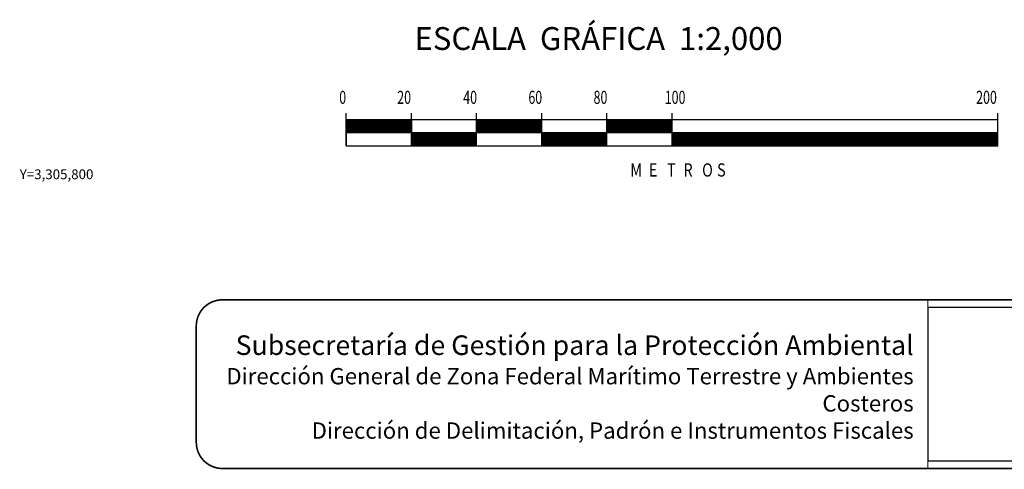
# Model space of a CAD drawing. Units: inches. Extents: x 339676 to 342076, y 3305452 to 3307252.
# Drawn here: x 341617 to 341919, y 3305710 to 3305847 of the extents above; entities that cross this region are included whole.
import ezdxf
from ezdxf.enums import TextEntityAlignment as Align

# ---------------------------------------------------------------- set-up
doc = ezdxf.new("R2010")
doc.units = ezdxf.units.IN
doc.header["$MEASUREMENT"] = 0
doc.linetypes.add('CENTRO1', pattern=[0.44, 0.2, -0.08, 0.08, -0.08])
doc.layers.add('CVL_RET_TX', color=2, linetype='Continuous')
doc.layers.add('Lomo', color=7, linetype='Continuous')
doc.styles.add('MONOTXT4', font='MONOTXT4.shx')
doc.styles.add('ROMAND', font='romand', dxfattribs={"height": 80})
doc.styles.add('ROMANS', font='ROMANS', dxfattribs={"height": 0.2})
picture_1 = doc.add_image_def('image3.jpg', size_in_pixel=(210, 140))

msp = doc.modelspace()

# ---------------------------------------------------------------- linework, layer by layer
at = {"layer": 'Lomo', "color": 7}
for p, q in [((341717.37, 3305808.69, 1.16), (341717.37, 3305818.69, 1.16)), ((341717.37, 3305813.65, 1.16), (341720.41, 3305816.69, 1.16)), ((341717.37, 3305814.01, 1.16), (341720.06, 3305816.69, 1.16)), ((341717.37, 3305814.36, 1.16), (341719.7, 3305816.69, 1.16)), ((341717.37, 3305814.71, 1.16), (341719.35, 3305816.69, 1.16)), ((341717.37, 3305813.3, 1.16), (341720.76, 3305816.69, 1.16)), ((341717.37, 3305815.07, 1.16), (341719, 3305816.69, 1.16)), ((341717.37, 3305815.42, 1.16), (341718.64, 3305816.69, 1.16)), ((341717.37, 3305815.77, 1.16), (341718.29, 3305816.69, 1.16)), ((341717.37, 3305816.13, 1.16), (341717.93, 3305816.69, 1.16)), ((341717.37, 3305816.48, 1.16), (341717.58, 3305816.69, 1.16)), ((341717.37, 3305816.69, 1.16), (341717.37, 3305808.69, 1.16)), ((341717.37, 3305812.94, 1.16), (341721.12, 3305816.69, 1.16)), ((341917.37, 3305816.69, 1.16), (341717.37, 3305816.69, 1.16)), ((341717.47, 3305812.69, 1.16), (341721.47, 3305816.69, 1.16)), ((341717.82, 3305812.69, 1.16), (341721.82, 3305816.69, 1.16)), ((341718.18, 3305812.69, 1.16), (341722.18, 3305816.69, 1.16)), ((341718.53, 3305812.69, 1.16), (341722.53, 3305816.69, 1.16)), ((341718.88, 3305812.69, 1.16), (341722.88, 3305816.69, 1.16)), ((341719.24, 3305812.69, 1.16), (341723.24, 3305816.69, 1.16)), ((341719.59, 3305812.69, 1.16), (341723.59, 3305816.69, 1.16)), ((341719.95, 3305812.69, 1.16), (341723.95, 3305816.69, 1.16)), ((341720.3, 3305812.69, 1.16), (341724.3, 3305816.69, 1.16)), ((341720.65, 3305812.69, 1.16), (341724.65, 3305816.69, 1.16)), ((341721.01, 3305812.69, 1.16), (341725.01, 3305816.69, 1.16)), ((341721.36, 3305812.69, 1.16), (341725.36, 3305816.69, 1.16)), ((341721.71, 3305812.69, 1.16), (341725.71, 3305816.69, 1.16)), ((341722.07, 3305812.69, 1.16), (341726.07, 3305816.69, 1.16)), ((341722.42, 3305812.69, 1.16), (341726.42, 3305816.69, 1.16)), ((341722.77, 3305812.69, 1.16), (341726.77, 3305816.69, 1.16)), ((341723.13, 3305812.69, 1.16), (341727.13, 3305816.69, 1.16)), ((341723.48, 3305812.69, 1.16), (341727.48, 3305816.69, 1.16)), ((341723.83, 3305812.69, 1.16), (341727.83, 3305816.69, 1.16)), ((341724.19, 3305812.69, 1.16), (341728.19, 3305816.69, 1.16)), ((341724.54, 3305812.69, 1.16), (341728.54, 3305816.69, 1.16)), ((341724.89, 3305812.69, 1.16), (341728.89, 3305816.69, 1.16)), ((341725.25, 3305812.69, 1.16), (341729.25, 3305816.69, 1.16)), ((341725.6, 3305812.69, 1.16), (341729.6, 3305816.69, 1.16)), ((341725.96, 3305812.69, 1.16), (341729.96, 3305816.69, 1.16)), ((341726.31, 3305812.69, 1.16), (341730.31, 3305816.69, 1.16)), ((341726.66, 3305812.69, 1.16), (341730.66, 3305816.69, 1.16)), ((341727.02, 3305812.69, 1.16), (341731.02, 3305816.69, 1.16)), ((341727.37, 3305812.69, 1.16), (341731.37, 3305816.69, 1.16)), ((341727.72, 3305812.69, 1.16), (341731.72, 3305816.69, 1.16)), ((341728.08, 3305812.69, 1.16), (341732.08, 3305816.69, 1.16)), ((341728.43, 3305812.69, 1.16), (341732.43, 3305816.69, 1.16)), ((341728.78, 3305812.69, 1.16), (341732.78, 3305816.69, 1.16)), ((341729.14, 3305812.69, 1.16), (341733.14, 3305816.69, 1.16)), ((341729.49, 3305812.69, 1.16), (341733.49, 3305816.69, 1.16)), ((341729.84, 3305812.69, 1.16), (341733.84, 3305816.69, 1.16)), ((341730.2, 3305812.69, 1.16), (341734.2, 3305816.69, 1.16)), ((341730.55, 3305812.69, 1.16), (341734.55, 3305816.69, 1.16)), ((341730.91, 3305812.69, 1.16), (341734.91, 3305816.69, 1.16)), ((341731.26, 3305812.69, 1.16), (341735.26, 3305816.69, 1.16)), ((341731.61, 3305812.69, 1.16), (341735.61, 3305816.69, 1.16)), ((341731.97, 3305812.69, 1.16), (341735.97, 3305816.69, 1.16)), ((341732.32, 3305812.69, 1.16), (341736.32, 3305816.69, 1.16)), ((341732.67, 3305812.69, 1.16), (341736.67, 3305816.69, 1.16)), ((341733.03, 3305812.69, 1.16), (341737.03, 3305816.69, 1.16)), ((341733.38, 3305812.69, 1.16), (341737.37, 3305816.68, 1.16)), ((341733.73, 3305812.69, 1.16), (341737.37, 3305816.33, 1.16)), ((341734.09, 3305812.69, 1.16), (341737.37, 3305815.97, 1.16)), ((341737.37, 3305808.69, 1.16), (341737.37, 3305818.69, 1.16)), ((341737.37, 3305816.69, 1.16), (341737.37, 3305808.69, 1.16)), ((341757.37, 3305808.69, 1.16), (341757.37, 3305818.69, 1.16)), ((341757.37, 3305812.99, 1.16), (341761.07, 3305816.69, 1.16)), ((341757.37, 3305813.35, 1.16), (341760.71, 3305816.69, 1.16)), ((341757.37, 3305813.7, 1.16), (341760.36, 3305816.69, 1.16)), ((341757.37, 3305814.05, 1.16), (341760.01, 3305816.69, 1.16)), ((341757.37, 3305814.41, 1.16), (341759.65, 3305816.69, 1.16)), ((341757.37, 3305814.76, 1.16), (341759.3, 3305816.69, 1.16)), ((341757.37, 3305815.11, 1.16), (341758.95, 3305816.69, 1.16)), ((341757.37, 3305815.47, 1.16), (341758.59, 3305816.69, 1.16)), ((341757.37, 3305815.82, 1.16), (341758.24, 3305816.69, 1.16)), ((341757.37, 3305816.18, 1.16), (341757.89, 3305816.69, 1.16)), ((341757.37, 3305816.53, 1.16), (341757.53, 3305816.69, 1.16)), ((341757.42, 3305812.69, 1.16), (341761.42, 3305816.69, 1.16)), ((341757.78, 3305812.69, 1.16), (341761.78, 3305816.69, 1.16)), ((341758.13, 3305812.69, 1.16), (341762.13, 3305816.69, 1.16)), ((341758.48, 3305812.69, 1.16), (341762.48, 3305816.69, 1.16)), ((341758.84, 3305812.69, 1.16), (341762.84, 3305816.69, 1.16)), ((341759.19, 3305812.69, 1.16), (341763.19, 3305816.69, 1.16)), ((341759.54, 3305812.69, 1.16), (341763.54, 3305816.69, 1.16)), ((341759.9, 3305812.69, 1.16), (341763.9, 3305816.69, 1.16)), ((341760.25, 3305812.69, 1.16), (341764.25, 3305816.69, 1.16)), ((341760.6, 3305812.69, 1.16), (341764.6, 3305816.69, 1.16)), ((341760.96, 3305812.69, 1.16), (341764.96, 3305816.69, 1.16)), ((341761.31, 3305812.69, 1.16), (341765.31, 3305816.69, 1.16)), ((341761.66, 3305812.69, 1.16), (341765.66, 3305816.69, 1.16)), ((341762.02, 3305812.69, 1.16), (341766.02, 3305816.69, 1.16)), ((341762.37, 3305812.69, 1.16), (341766.37, 3305816.69, 1.16)), ((341762.72, 3305812.69, 1.16), (341766.72, 3305816.69, 1.16)), ((341763.08, 3305812.69, 1.16), (341767.08, 3305816.69, 1.16)), ((341763.43, 3305812.69, 1.16), (341767.43, 3305816.69, 1.16)), ((341763.79, 3305812.69, 1.16), (341767.79, 3305816.69, 1.16)), ((341764.14, 3305812.69, 1.16), (341768.14, 3305816.69, 1.16)), ((341764.49, 3305812.69, 1.16), (341768.49, 3305816.69, 1.16)), ((341764.85, 3305812.69, 1.16), (341768.85, 3305816.69, 1.16)), ((341765.2, 3305812.69, 1.16), (341769.2, 3305816.69, 1.16)), ((341765.55, 3305812.69, 1.16), (341769.55, 3305816.69, 1.16)), ((341765.91, 3305812.69, 1.16), (341769.91, 3305816.69, 1.16)), ((341766.26, 3305812.69, 1.16), (341770.26, 3305816.69, 1.16)), ((341766.61, 3305812.69, 1.16), (341770.61, 3305816.69, 1.16)), ((341766.97, 3305812.69, 1.16), (341770.97, 3305816.69, 1.16)), ((341767.32, 3305812.69, 1.16), (341771.32, 3305816.69, 1.16)), ((341767.67, 3305812.69, 1.16), (341771.67, 3305816.69, 1.16)), ((341768.03, 3305812.69, 1.16), (341772.03, 3305816.69, 1.16)), ((341768.38, 3305812.69, 1.16), (341772.38, 3305816.69, 1.16)), ((341768.74, 3305812.69, 1.16), (341772.74, 3305816.69, 1.16)), ((341769.09, 3305812.69, 1.16), (341773.09, 3305816.69, 1.16)), ((341769.44, 3305812.69, 1.16), (341773.44, 3305816.69, 1.16)), ((341769.8, 3305812.69, 1.16), (341773.8, 3305816.69, 1.16)), ((341770.15, 3305812.69, 1.16), (341774.15, 3305816.69, 1.16)), ((341770.5, 3305812.69, 1.16), (341774.5, 3305816.69, 1.16)), ((341770.86, 3305812.69, 1.16), (341774.86, 3305816.69, 1.16)), ((341771.21, 3305812.69, 1.16), (341775.21, 3305816.69, 1.16)), ((341771.56, 3305812.69, 1.16), (341775.56, 3305816.69, 1.16)), ((341771.92, 3305812.69, 1.16), (341775.92, 3305816.69, 1.16)), ((341772.27, 3305812.69, 1.16), (341776.27, 3305816.69, 1.16)), ((341772.62, 3305812.69, 1.16), (341776.62, 3305816.69, 1.16)), ((341772.98, 3305812.69, 1.16), (341776.98, 3305816.69, 1.16)), ((341773.33, 3305812.69, 1.16), (341777.33, 3305816.69, 1.16)), ((341773.69, 3305812.69, 1.16), (341777.37, 3305816.38, 1.16)), ((341774.04, 3305812.69, 1.16), (341777.37, 3305816.02, 1.16)), ((341777.37, 3305808.69, 1.16), (341777.37, 3305818.69, 1.16)), ((341797.37, 3305808.69, 1.16), (341797.37, 3305818.69, 1.16)), ((341797.37, 3305812.69, 1.16), (341801.37, 3305816.69, 1.16)), ((341797.37, 3305813.04, 1.16), (341801.02, 3305816.69, 1.16)), ((341797.37, 3305813.4, 1.16), (341800.67, 3305816.69, 1.16)), ((341797.37, 3305813.75, 1.16), (341800.31, 3305816.69, 1.16)), ((341797.37, 3305814.1, 1.16), (341799.96, 3305816.69, 1.16)), ((341797.37, 3305814.46, 1.16), (341799.61, 3305816.69, 1.16)), ((341797.37, 3305814.81, 1.16), (341799.25, 3305816.69, 1.16)), ((341797.37, 3305815.16, 1.16), (341798.9, 3305816.69, 1.16)), ((341797.37, 3305815.52, 1.16), (341798.54, 3305816.69, 1.16)), ((341797.37, 3305815.87, 1.16), (341798.19, 3305816.69, 1.16)), ((341797.37, 3305816.22, 1.16), (341797.84, 3305816.69, 1.16)), ((341797.37, 3305816.58, 1.16), (341797.48, 3305816.69, 1.16)), ((341797.73, 3305812.69, 1.16), (341801.73, 3305816.69, 1.16)), ((341798.08, 3305812.69, 1.16), (341802.08, 3305816.69, 1.16)), ((341798.43, 3305812.69, 1.16), (341802.43, 3305816.69, 1.16)), ((341798.79, 3305812.69, 1.16), (341802.79, 3305816.69, 1.16)), ((341799.14, 3305812.69, 1.16), (341803.14, 3305816.69, 1.16)), ((341799.49, 3305812.69, 1.16), (341803.49, 3305816.69, 1.16)), ((341799.85, 3305812.69, 1.16), (341803.85, 3305816.69, 1.16)), ((341800.2, 3305812.69, 1.16), (341804.2, 3305816.69, 1.16)), ((341800.56, 3305812.69, 1.16), (341804.56, 3305816.69, 1.16)), ((341800.91, 3305812.69, 1.16), (341804.91, 3305816.69, 1.16)), ((341801.26, 3305812.69, 1.16), (341805.26, 3305816.69, 1.16)), ((341801.62, 3305812.69, 1.16), (341805.62, 3305816.69, 1.16)), ((341801.97, 3305812.69, 1.16), (341805.97, 3305816.69, 1.16)), ((341802.32, 3305812.69, 1.16), (341806.32, 3305816.69, 1.16)), ((341802.68, 3305812.69, 1.16), (341806.68, 3305816.69, 1.16)), ((341803.03, 3305812.69, 1.16), (341807.03, 3305816.69, 1.16)), ((341803.38, 3305812.69, 1.16), (341807.38, 3305816.69, 1.16)), ((341803.74, 3305812.69, 1.16), (341807.74, 3305816.69, 1.16)), ((341804.09, 3305812.69, 1.16), (341808.09, 3305816.69, 1.16)), ((341804.44, 3305812.69, 1.16), (341808.44, 3305816.69, 1.16)), ((341804.8, 3305812.69, 1.16), (341808.8, 3305816.69, 1.16)), ((341805.15, 3305812.69, 1.16), (341809.15, 3305816.69, 1.16)), ((341805.5, 3305812.69, 1.16), (341809.5, 3305816.69, 1.16)), ((341805.86, 3305812.69, 1.16), (341809.86, 3305816.69, 1.16)), ((341806.21, 3305812.69, 1.16), (341810.21, 3305816.69, 1.16)), ((341806.57, 3305812.69, 1.16), (341810.57, 3305816.69, 1.16)), ((341806.92, 3305812.69, 1.16), (341810.92, 3305816.69, 1.16)), ((341807.27, 3305812.69, 1.16), (341811.27, 3305816.69, 1.16)), ((341807.63, 3305812.69, 1.16), (341811.63, 3305816.69, 1.16)), ((341807.98, 3305812.69, 1.16), (341811.98, 3305816.69, 1.16)), ((341808.33, 3305812.69, 1.16), (341812.33, 3305816.69, 1.16)), ((341808.69, 3305812.69, 1.16), (341812.69, 3305816.69, 1.16)), ((341809.04, 3305812.69, 1.16), (341813.04, 3305816.69, 1.16)), ((341809.39, 3305812.69, 1.16), (341813.39, 3305816.69, 1.16)), ((341809.75, 3305812.69, 1.16), (341813.75, 3305816.69, 1.16)), ((341810.1, 3305812.69, 1.16), (341814.1, 3305816.69, 1.16)), ((341810.45, 3305812.69, 1.16), (341814.45, 3305816.69, 1.16)), ((341810.81, 3305812.69, 1.16), (341814.81, 3305816.69, 1.16)), ((341811.16, 3305812.69, 1.16), (341815.16, 3305816.69, 1.16)), ((341811.52, 3305812.69, 1.16), (341815.52, 3305816.69, 1.16)), ((341811.87, 3305812.69, 1.16), (341815.87, 3305816.69, 1.16)), ((341812.22, 3305812.69, 1.16), (341816.22, 3305816.69, 1.16)), ((341812.58, 3305812.69, 1.16), (341816.58, 3305816.69, 1.16)), ((341812.93, 3305812.69, 1.16), (341816.93, 3305816.69, 1.16)), ((341813.28, 3305812.69, 1.16), (341817.28, 3305816.69, 1.16)), ((341813.64, 3305812.69, 1.16), (341817.37, 3305816.42, 1.16)), ((341813.99, 3305812.69, 1.16), (341817.37, 3305816.07, 1.16)), ((341817.37, 3305808.69, 1.16), (341817.37, 3305818.69, 1.16)), ((341917.37, 3305808.69, 1.16), (341917.37, 3305818.69, 1.16)), ((341917.37, 3305808.69, 1.16), (341917.37, 3305816.69, 1.16)), ((341734.44, 3305812.69, 1.16), (341737.37, 3305815.62, 1.16)), ((341734.79, 3305812.69, 1.16), (341737.37, 3305815.27, 1.16)), ((341735.15, 3305812.69, 1.16), (341737.37, 3305814.91, 1.16)), ((341735.5, 3305812.69, 1.16), (341737.37, 3305814.56, 1.16)), ((341735.85, 3305812.69, 1.16), (341737.37, 3305814.21, 1.16)), ((341736.21, 3305812.69, 1.16), (341737.37, 3305813.85, 1.16)), ((341736.56, 3305812.69, 1.16), (341737.37, 3305813.5, 1.16)), ((341736.92, 3305812.69, 1.16), (341737.37, 3305813.15, 1.16)), ((341737.27, 3305812.69, 1.16), (341737.37, 3305812.79, 1.16)), ((341774.39, 3305812.69, 1.16), (341777.37, 3305815.67, 1.16)), ((341774.75, 3305812.69, 1.16), (341777.37, 3305815.32, 1.16)), ((341775.1, 3305812.69, 1.16), (341777.37, 3305814.96, 1.16)), ((341775.45, 3305812.69, 1.16), (341777.37, 3305814.61, 1.16)), ((341775.81, 3305812.69, 1.16), (341777.37, 3305814.26, 1.16)), ((341776.16, 3305812.69, 1.16), (341777.37, 3305813.9, 1.16)), ((341776.51, 3305812.69, 1.16), (341777.37, 3305813.55, 1.16)), ((341776.87, 3305812.69, 1.16), (341777.37, 3305813.19, 1.16)), ((341777.22, 3305812.69, 1.16), (341777.37, 3305812.84, 1.16)), ((341814.34, 3305812.69, 1.16), (341817.37, 3305815.72, 1.16)), ((341814.7, 3305812.69, 1.16), (341817.37, 3305815.36, 1.16)), ((341815.05, 3305812.69, 1.16), (341817.37, 3305815.01, 1.16)), ((341815.4, 3305812.69, 1.16), (341817.37, 3305814.66, 1.16)), ((341815.76, 3305812.69, 1.16), (341817.37, 3305814.3, 1.16)), ((341816.11, 3305812.69, 1.16), (341817.37, 3305813.95, 1.16)), ((341816.47, 3305812.69, 1.16), (341817.37, 3305813.6, 1.16)), ((341816.82, 3305812.69, 1.16), (341817.37, 3305813.24, 1.16)), ((341817.17, 3305812.69, 1.16), (341817.37, 3305812.89, 1.16)), ((341917.37, 3305812.69, 1.16), (341717.37, 3305812.69, 1.16)), ((341737.37, 3305812.44, 1.16), (341737.62, 3305812.69, 1.16)), ((341737.37, 3305808.9, 1.16), (341741.16, 3305812.69, 1.16)), ((341737.37, 3305809.26, 1.16), (341740.8, 3305812.69, 1.16)), ((341737.37, 3305809.61, 1.16), (341740.45, 3305812.69, 1.16)), ((341737.37, 3305809.96, 1.16), (341740.1, 3305812.69, 1.16)), ((341737.37, 3305810.32, 1.16), (341739.74, 3305812.69, 1.16)), ((341737.37, 3305810.67, 1.16), (341739.39, 3305812.69, 1.16)), ((341737.37, 3305811.02, 1.16), (341739.04, 3305812.69, 1.16)), ((341737.37, 3305811.38, 1.16), (341738.68, 3305812.69, 1.16)), ((341737.37, 3305811.73, 1.16), (341738.33, 3305812.69, 1.16)), ((341737.37, 3305812.09, 1.16), (341737.98, 3305812.69, 1.16)), ((341737.51, 3305808.69, 1.16), (341741.51, 3305812.69, 1.16)), ((341737.87, 3305808.69, 1.16), (341741.87, 3305812.69, 1.16)), ((341738.22, 3305808.69, 1.16), (341742.22, 3305812.69, 1.16)), ((341738.57, 3305808.69, 1.16), (341742.57, 3305812.69, 1.16)), ((341738.93, 3305808.69, 1.16), (341742.93, 3305812.69, 1.16)), ((341739.28, 3305808.69, 1.16), (341743.28, 3305812.69, 1.16)), ((341739.63, 3305808.69, 1.16), (341743.63, 3305812.69, 1.16)), ((341739.99, 3305808.69, 1.16), (341743.99, 3305812.69, 1.16)), ((341740.34, 3305808.69, 1.16), (341744.34, 3305812.69, 1.16)), ((341740.69, 3305808.69, 1.16), (341744.69, 3305812.69, 1.16)), ((341741.05, 3305808.69, 1.16), (341745.05, 3305812.69, 1.16)), ((341741.4, 3305808.69, 1.16), (341745.4, 3305812.69, 1.16)), ((341741.75, 3305808.69, 1.16), (341745.75, 3305812.69, 1.16)), ((341742.11, 3305808.69, 1.16), (341746.11, 3305812.69, 1.16)), ((341742.46, 3305808.69, 1.16), (341746.46, 3305812.69, 1.16)), ((341742.82, 3305808.69, 1.16), (341746.82, 3305812.69, 1.16)), ((341743.17, 3305808.69, 1.16), (341747.17, 3305812.69, 1.16)), ((341743.52, 3305808.69, 1.16), (341747.52, 3305812.69, 1.16)), ((341743.88, 3305808.69, 1.16), (341747.88, 3305812.69, 1.16)), ((341744.23, 3305808.69, 1.16), (341748.23, 3305812.69, 1.16)), ((341744.58, 3305808.69, 1.16), (341748.58, 3305812.69, 1.16)), ((341744.94, 3305808.69, 1.16), (341748.94, 3305812.69, 1.16)), ((341745.29, 3305808.69, 1.16), (341749.29, 3305812.69, 1.16)), ((341745.64, 3305808.69, 1.16), (341749.64, 3305812.69, 1.16)), ((341746, 3305808.69, 1.16), (341750, 3305812.69, 1.16)), ((341746.35, 3305808.69, 1.16), (341750.35, 3305812.69, 1.16)), ((341746.7, 3305808.69, 1.16), (341750.7, 3305812.69, 1.16)), ((341747.06, 3305808.69, 1.16), (341751.06, 3305812.69, 1.16)), ((341747.41, 3305808.69, 1.16), (341751.41, 3305812.69, 1.16)), ((341747.76, 3305808.69, 1.16), (341751.76, 3305812.69, 1.16)), ((341748.12, 3305808.69, 1.16), (341752.12, 3305812.69, 1.16)), ((341748.47, 3305808.69, 1.16), (341752.47, 3305812.69, 1.16)), ((341748.83, 3305808.69, 1.16), (341752.83, 3305812.69, 1.16)), ((341749.18, 3305808.69, 1.16), (341753.18, 3305812.69, 1.16)), ((341749.53, 3305808.69, 1.16), (341753.53, 3305812.69, 1.16)), ((341749.89, 3305808.69, 1.16), (341753.89, 3305812.69, 1.16)), ((341750.24, 3305808.69, 1.16), (341754.24, 3305812.69, 1.16)), ((341750.59, 3305808.69, 1.16), (341754.59, 3305812.69, 1.16)), ((341750.95, 3305808.69, 1.16), (341754.95, 3305812.69, 1.16)), ((341751.3, 3305808.69, 1.16), (341755.3, 3305812.69, 1.16)), ((341751.65, 3305808.69, 1.16), (341755.65, 3305812.69, 1.16)), ((341752.01, 3305808.69, 1.16), (341756.01, 3305812.69, 1.16)), ((341752.36, 3305808.69, 1.16), (341756.36, 3305812.69, 1.16)), ((341752.71, 3305808.69, 1.16), (341756.71, 3305812.69, 1.16)), ((341753.07, 3305808.69, 1.16), (341757.07, 3305812.69, 1.16)), ((341753.42, 3305808.69, 1.16), (341757.37, 3305812.64, 1.16)), ((341753.78, 3305808.69, 1.16), (341757.37, 3305812.29, 1.16)), ((341754.13, 3305808.69, 1.16), (341757.37, 3305811.93, 1.16)), ((341754.48, 3305808.69, 1.16), (341757.37, 3305811.58, 1.16)), ((341754.84, 3305808.69, 1.16), (341757.37, 3305811.23, 1.16)), ((341755.19, 3305808.69, 1.16), (341757.37, 3305810.87, 1.16)), ((341755.54, 3305808.69, 1.16), (341757.37, 3305810.52, 1.16)), ((341755.9, 3305808.69, 1.16), (341757.37, 3305810.16, 1.16)), ((341756.25, 3305808.69, 1.16), (341757.37, 3305809.81, 1.16)), ((341777.37, 3305808.95, 1.16), (341781.11, 3305812.69, 1.16)), ((341777.37, 3305809.31, 1.16), (341780.76, 3305812.69, 1.16)), ((341777.37, 3305809.66, 1.16), (341780.4, 3305812.69, 1.16)), ((341777.37, 3305810.01, 1.16), (341780.05, 3305812.69, 1.16)), ((341777.37, 3305810.37, 1.16), (341779.7, 3305812.69, 1.16)), ((341777.37, 3305810.72, 1.16), (341779.34, 3305812.69, 1.16)), ((341777.37, 3305811.07, 1.16), (341778.99, 3305812.69, 1.16)), ((341777.37, 3305811.43, 1.16), (341778.63, 3305812.69, 1.16)), ((341777.37, 3305811.78, 1.16), (341778.28, 3305812.69, 1.16)), ((341777.37, 3305812.13, 1.16), (341777.93, 3305812.69, 1.16)), ((341777.37, 3305812.49, 1.16), (341777.57, 3305812.69, 1.16)), ((341777.46, 3305808.69, 1.16), (341781.46, 3305812.69, 1.16)), ((341777.82, 3305808.69, 1.16), (341781.82, 3305812.69, 1.16)), ((341778.17, 3305808.69, 1.16), (341782.17, 3305812.69, 1.16)), ((341778.52, 3305808.69, 1.16), (341782.52, 3305812.69, 1.16)), ((341778.88, 3305808.69, 1.16), (341782.88, 3305812.69, 1.16)), ((341779.23, 3305808.69, 1.16), (341783.23, 3305812.69, 1.16)), ((341779.58, 3305808.69, 1.16), (341783.58, 3305812.69, 1.16)), ((341779.94, 3305808.69, 1.16), (341783.94, 3305812.69, 1.16)), ((341780.29, 3305808.69, 1.16), (341784.29, 3305812.69, 1.16)), ((341780.65, 3305808.69, 1.16), (341784.65, 3305812.69, 1.16)), ((341781, 3305808.69, 1.16), (341785, 3305812.69, 1.16)), ((341781.35, 3305808.69, 1.16), (341785.35, 3305812.69, 1.16)), ((341781.71, 3305808.69, 1.16), (341785.71, 3305812.69, 1.16)), ((341782.06, 3305808.69, 1.16), (341786.06, 3305812.69, 1.16)), ((341782.41, 3305808.69, 1.16), (341786.41, 3305812.69, 1.16)), ((341782.77, 3305808.69, 1.16), (341786.77, 3305812.69, 1.16)), ((341783.12, 3305808.69, 1.16), (341787.12, 3305812.69, 1.16)), ((341783.47, 3305808.69, 1.16), (341787.47, 3305812.69, 1.16)), ((341783.83, 3305808.69, 1.16), (341787.83, 3305812.69, 1.16)), ((341784.18, 3305808.69, 1.16), (341788.18, 3305812.69, 1.16)), ((341784.53, 3305808.69, 1.16), (341788.53, 3305812.69, 1.16)), ((341784.89, 3305808.69, 1.16), (341788.89, 3305812.69, 1.16)), ((341785.24, 3305808.69, 1.16), (341789.24, 3305812.69, 1.16)), ((341785.6, 3305808.69, 1.16), (341789.6, 3305812.69, 1.16)), ((341785.95, 3305808.69, 1.16), (341789.95, 3305812.69, 1.16)), ((341786.3, 3305808.69, 1.16), (341790.3, 3305812.69, 1.16)), ((341786.66, 3305808.69, 1.16), (341790.66, 3305812.69, 1.16)), ((341787.01, 3305808.69, 1.16), (341791.01, 3305812.69, 1.16)), ((341787.36, 3305808.69, 1.16), (341791.36, 3305812.69, 1.16)), ((341787.72, 3305808.69, 1.16), (341791.72, 3305812.69, 1.16)), ((341788.07, 3305808.69, 1.16), (341792.07, 3305812.69, 1.16)), ((341788.42, 3305808.69, 1.16), (341792.42, 3305812.69, 1.16)), ((341788.78, 3305808.69, 1.16), (341792.78, 3305812.69, 1.16)), ((341789.13, 3305808.69, 1.16), (341793.13, 3305812.69, 1.16)), ((341789.48, 3305808.69, 1.16), (341793.48, 3305812.69, 1.16)), ((341789.84, 3305808.69, 1.16), (341793.84, 3305812.69, 1.16)), ((341790.19, 3305808.69, 1.16), (341794.19, 3305812.69, 1.16)), ((341790.54, 3305808.69, 1.16), (341794.54, 3305812.69, 1.16)), ((341790.9, 3305808.69, 1.16), (341794.9, 3305812.69, 1.16)), ((341791.25, 3305808.69, 1.16), (341795.25, 3305812.69, 1.16)), ((341791.61, 3305808.69, 1.16), (341795.61, 3305812.69, 1.16)), ((341791.96, 3305808.69, 1.16), (341795.96, 3305812.69, 1.16)), ((341792.31, 3305808.69, 1.16), (341796.31, 3305812.69, 1.16)), ((341792.67, 3305808.69, 1.16), (341796.67, 3305812.69, 1.16)), ((341793.02, 3305808.69, 1.16), (341797.02, 3305812.69, 1.16)), ((341793.37, 3305808.69, 1.16), (341797.37, 3305812.69, 1.16)), ((341793.73, 3305808.69, 1.16), (341797.37, 3305812.33, 1.16)), ((341794.08, 3305808.69, 1.16), (341797.37, 3305811.98, 1.16)), ((341794.43, 3305808.69, 1.16), (341797.37, 3305811.63, 1.16)), ((341794.79, 3305808.69, 1.16), (341797.37, 3305811.27, 1.16)), ((341795.14, 3305808.69, 1.16), (341797.37, 3305810.92, 1.16)), ((341795.49, 3305808.69, 1.16), (341797.37, 3305810.57, 1.16)), ((341795.85, 3305808.69, 1.16), (341797.37, 3305810.21, 1.16)), ((341796.2, 3305808.69, 1.16), (341797.37, 3305809.86, 1.16)), ((341817.37, 3305809, 1.16), (341821.06, 3305812.69, 1.16)), ((341817.37, 3305809.35, 1.16), (341820.71, 3305812.69, 1.16)), ((341817.37, 3305809.71, 1.16), (341820.35, 3305812.69, 1.16)), ((341817.37, 3305810.06, 1.16), (341820, 3305812.69, 1.16)), ((341817.37, 3305810.41, 1.16), (341819.65, 3305812.69, 1.16)), ((341817.37, 3305810.77, 1.16), (341819.29, 3305812.69, 1.16)), ((341817.37, 3305811.12, 1.16), (341818.94, 3305812.69, 1.16)), ((341817.37, 3305811.48, 1.16), (341818.59, 3305812.69, 1.16)), ((341817.37, 3305811.83, 1.16), (341818.23, 3305812.69, 1.16)), ((341817.37, 3305812.18, 1.16), (341817.88, 3305812.69, 1.16)), ((341817.37, 3305812.54, 1.16), (341817.53, 3305812.69, 1.16)), ((341817.41, 3305808.69, 1.16), (341821.41, 3305812.69, 1.16)), ((341817.77, 3305808.69, 1.16), (341821.77, 3305812.69, 1.16)), ((341818.12, 3305808.69, 1.16), (341822.12, 3305812.69, 1.16)), ((341818.48, 3305808.69, 1.16), (341822.48, 3305812.69, 1.16)), ((341818.83, 3305808.69, 1.16), (341822.83, 3305812.69, 1.16)), ((341819.18, 3305808.69, 1.16), (341823.18, 3305812.69, 1.16)), ((341819.54, 3305808.69, 1.16), (341823.54, 3305812.69, 1.16)), ((341819.89, 3305808.69, 1.16), (341823.89, 3305812.69, 1.16)), ((341820.24, 3305808.69, 1.16), (341824.24, 3305812.69, 1.16)), ((341820.6, 3305808.69, 1.16), (341824.6, 3305812.69, 1.16)), ((341820.95, 3305808.69, 1.16), (341824.95, 3305812.69, 1.16)), ((341821.3, 3305808.69, 1.16), (341825.3, 3305812.69, 1.16)), ((341821.66, 3305808.69, 1.16), (341825.66, 3305812.69, 1.16)), ((341822.01, 3305808.69, 1.16), (341826.01, 3305812.69, 1.16)), ((341822.36, 3305808.69, 1.16), (341826.36, 3305812.69, 1.16)), ((341822.72, 3305808.69, 1.16), (341826.72, 3305812.69, 1.16)), ((341823.07, 3305808.69, 1.16), (341827.07, 3305812.69, 1.16)), ((341823.43, 3305808.69, 1.16), (341827.43, 3305812.69, 1.16)), ((341823.78, 3305808.69, 1.16), (341827.78, 3305812.69, 1.16)), ((341824.13, 3305808.69, 1.16), (341828.13, 3305812.69, 1.16)), ((341824.49, 3305808.69, 1.16), (341828.49, 3305812.69, 1.16)), ((341824.84, 3305808.69, 1.16), (341828.84, 3305812.69, 1.16)), ((341825.19, 3305808.69, 1.16), (341829.19, 3305812.69, 1.16)), ((341825.55, 3305808.69, 1.16), (341829.55, 3305812.69, 1.16)), ((341825.9, 3305808.69, 1.16), (341829.9, 3305812.69, 1.16)), ((341826.25, 3305808.69, 1.16), (341830.25, 3305812.69, 1.16)), ((341826.61, 3305808.69, 1.16), (341830.61, 3305812.69, 1.16)), ((341826.96, 3305808.69, 1.16), (341830.96, 3305812.69, 1.16)), ((341827.31, 3305808.69, 1.16), (341831.31, 3305812.69, 1.16)), ((341827.67, 3305808.69, 1.16), (341831.67, 3305812.69, 1.16)), ((341828.02, 3305808.69, 1.16), (341832.02, 3305812.69, 1.16)), ((341828.37, 3305808.69, 1.16), (341832.37, 3305812.69, 1.16)), ((341828.73, 3305808.69, 1.16), (341832.73, 3305812.69, 1.16)), ((341829.08, 3305808.69, 1.16), (341833.08, 3305812.69, 1.16)), ((341829.44, 3305808.69, 1.16), (341833.44, 3305812.69, 1.16)), ((341829.79, 3305808.69, 1.16), (341833.79, 3305812.69, 1.16)), ((341830.14, 3305808.69, 1.16), (341834.14, 3305812.69, 1.16)), ((341830.5, 3305808.69, 1.16), (341834.5, 3305812.69, 1.16)), ((341830.85, 3305808.69, 1.16), (341834.85, 3305812.69, 1.16)), ((341831.2, 3305808.69, 1.16), (341835.2, 3305812.69, 1.16)), ((341831.56, 3305808.69, 1.16), (341835.56, 3305812.69, 1.16)), ((341831.91, 3305808.69, 1.16), (341835.91, 3305812.69, 1.16)), ((341832.26, 3305808.69, 1.16), (341836.26, 3305812.69, 1.16)), ((341832.62, 3305808.69, 1.16), (341836.62, 3305812.69, 1.16)), ((341832.97, 3305808.69, 1.16), (341836.97, 3305812.69, 1.16)), ((341833.32, 3305808.69, 1.16), (341837.32, 3305812.69, 1.16)), ((341833.68, 3305808.69, 1.16), (341837.68, 3305812.69, 1.16)), ((341834.03, 3305808.69, 1.16), (341838.03, 3305812.69, 1.16)), ((341834.39, 3305808.69, 1.16), (341838.39, 3305812.69, 1.16)), ((341834.74, 3305808.69, 1.16), (341838.74, 3305812.69, 1.16)), ((341835.09, 3305808.69, 1.16), (341839.09, 3305812.69, 1.16)), ((341835.45, 3305808.69, 1.16), (341839.45, 3305812.69, 1.16)), ((341835.8, 3305808.69, 1.16), (341839.8, 3305812.69, 1.16)), ((341836.15, 3305808.69, 1.16), (341840.15, 3305812.69, 1.16)), ((341836.51, 3305808.69, 1.16), (341840.51, 3305812.69, 1.16)), ((341836.86, 3305808.69, 1.16), (341840.86, 3305812.69, 1.16)), ((341837.21, 3305808.69, 1.16), (341841.21, 3305812.69, 1.16)), ((341837.57, 3305808.69, 1.16), (341841.57, 3305812.69, 1.16)), ((341837.92, 3305808.69, 1.16), (341841.92, 3305812.69, 1.16)), ((341838.27, 3305808.69, 1.16), (341842.27, 3305812.69, 1.16)), ((341838.63, 3305808.69, 1.16), (341842.63, 3305812.69, 1.16)), ((341838.98, 3305808.69, 1.16), (341842.98, 3305812.69, 1.16)), ((341839.34, 3305808.69, 1.16), (341843.34, 3305812.69, 1.16)), ((341839.69, 3305808.69, 1.16), (341843.69, 3305812.69, 1.16)), ((341840.04, 3305808.69, 1.16), (341844.04, 3305812.69, 1.16)), ((341840.4, 3305808.69, 1.16), (341844.4, 3305812.69, 1.16)), ((341840.75, 3305808.69, 1.16), (341844.75, 3305812.69, 1.16)), ((341841.1, 3305808.69, 1.16), (341845.1, 3305812.69, 1.16)), ((341841.46, 3305808.69, 1.16), (341845.46, 3305812.69, 1.16)), ((341841.81, 3305808.69, 1.16), (341845.81, 3305812.69, 1.16)), ((341842.16, 3305808.69, 1.16), (341846.16, 3305812.69, 1.16)), ((341842.52, 3305808.69, 1.16), (341846.52, 3305812.69, 1.16)), ((341842.87, 3305808.69, 1.16), (341846.87, 3305812.69, 1.16)), ((341843.22, 3305808.69, 1.16), (341847.22, 3305812.69, 1.16)), ((341843.58, 3305808.69, 1.16), (341847.58, 3305812.69, 1.16)), ((341843.93, 3305808.69, 1.16), (341847.93, 3305812.69, 1.16)), ((341844.28, 3305808.69, 1.16), (341848.28, 3305812.69, 1.16)), ((341844.64, 3305808.69, 1.16), (341848.64, 3305812.69, 1.16)), ((341844.99, 3305808.69, 1.16), (341848.99, 3305812.69, 1.16)), ((341845.35, 3305808.69, 1.16), (341849.35, 3305812.69, 1.16)), ((341845.7, 3305808.69, 1.16), (341849.7, 3305812.69, 1.16)), ((341846.05, 3305808.69, 1.16), (341850.05, 3305812.69, 1.16)), ((341846.41, 3305808.69, 1.16), (341850.41, 3305812.69, 1.16)), ((341846.76, 3305808.69, 1.16), (341850.76, 3305812.69, 1.16)), ((341847.11, 3305808.69, 1.16), (341851.11, 3305812.69, 1.16)), ((341847.47, 3305808.69, 1.16), (341851.47, 3305812.69, 1.16)), ((341847.82, 3305808.69, 1.16), (341851.82, 3305812.69, 1.16)), ((341848.17, 3305808.69, 1.16), (341852.17, 3305812.69, 1.16)), ((341848.53, 3305808.69, 1.16), (341852.53, 3305812.69, 1.16)), ((341848.88, 3305808.69, 1.16), (341852.88, 3305812.69, 1.16)), ((341849.23, 3305808.69, 1.16), (341853.23, 3305812.69, 1.16)), ((341849.59, 3305808.69, 1.16), (341853.59, 3305812.69, 1.16)), ((341849.94, 3305808.69, 1.16), (341853.94, 3305812.69, 1.16)), ((341850.3, 3305808.69, 1.16), (341854.3, 3305812.69, 1.16)), ((341850.65, 3305808.69, 1.16), (341854.65, 3305812.69, 1.16)), ((341851, 3305808.69, 1.16), (341855, 3305812.69, 1.16)), ((341851.36, 3305808.69, 1.16), (341855.36, 3305812.69, 1.16)), ((341851.71, 3305808.69, 1.16), (341855.71, 3305812.69, 1.16)), ((341852.06, 3305808.69, 1.16), (341856.06, 3305812.69, 1.16)), ((341852.42, 3305808.69, 1.16), (341856.42, 3305812.69, 1.16)), ((341852.77, 3305808.69, 1.16), (341856.77, 3305812.69, 1.16)), ((341853.12, 3305808.69, 1.16), (341857.12, 3305812.69, 1.16)), ((341853.48, 3305808.69, 1.16), (341857.48, 3305812.69, 1.16)), ((341853.83, 3305808.69, 1.16), (341857.83, 3305812.69, 1.16)), ((341854.18, 3305808.69, 1.16), (341858.18, 3305812.69, 1.16)), ((341854.54, 3305808.69, 1.16), (341858.54, 3305812.69, 1.16)), ((341854.89, 3305808.69, 1.16), (341858.89, 3305812.69, 1.16)), ((341855.25, 3305808.69, 1.16), (341859.25, 3305812.69, 1.16)), ((341855.6, 3305808.69, 1.16), (341859.6, 3305812.69, 1.16)), ((341855.95, 3305808.69, 1.16), (341859.95, 3305812.69, 1.16)), ((341856.31, 3305808.69, 1.16), (341860.31, 3305812.69, 1.16)), ((341856.66, 3305808.69, 1.16), (341860.66, 3305812.69, 1.16)), ((341857.01, 3305808.69, 1.16), (341861.01, 3305812.69, 1.16)), ((341857.37, 3305808.69, 1.16), (341861.37, 3305812.69, 1.16)), ((341857.72, 3305808.69, 1.16), (341861.72, 3305812.69, 1.16)), ((341858.07, 3305808.69, 1.16), (341862.07, 3305812.69, 1.16)), ((341858.43, 3305808.69, 1.16), (341862.43, 3305812.69, 1.16)), ((341858.78, 3305808.69, 1.16), (341862.78, 3305812.69, 1.16)), ((341859.13, 3305808.69, 1.16), (341863.13, 3305812.69, 1.16)), ((341859.49, 3305808.69, 1.16), (341863.49, 3305812.69, 1.16)), ((341859.84, 3305808.69, 1.16), (341863.84, 3305812.69, 1.16)), ((341860.19, 3305808.69, 1.16), (341864.19, 3305812.69, 1.16)), ((341860.55, 3305808.69, 1.16), (341864.55, 3305812.69, 1.16)), ((341860.9, 3305808.69, 1.16), (341864.9, 3305812.69, 1.16)), ((341861.26, 3305808.69, 1.16), (341865.26, 3305812.69, 1.16)), ((341861.61, 3305808.69, 1.16), (341865.61, 3305812.69, 1.16)), ((341861.96, 3305808.69, 1.16), (341865.96, 3305812.69, 1.16)), ((341862.32, 3305808.69, 1.16), (341866.32, 3305812.69, 1.16)), ((341862.67, 3305808.69, 1.16), (341866.67, 3305812.69, 1.16)), ((341863.02, 3305808.69, 1.16), (341867.02, 3305812.69, 1.16)), ((341863.38, 3305808.69, 1.16), (341867.38, 3305812.69, 1.16)), ((341863.73, 3305808.69, 1.16), (341867.73, 3305812.69, 1.16)), ((341864.08, 3305808.69, 1.16), (341868.08, 3305812.69, 1.16)), ((341864.44, 3305808.69, 1.16), (341868.44, 3305812.69, 1.16)), ((341864.79, 3305808.69, 1.16), (341868.79, 3305812.69, 1.16)), ((341865.14, 3305808.69, 1.16), (341869.14, 3305812.69, 1.16)), ((341865.5, 3305808.69, 1.16), (341869.5, 3305812.69, 1.16)), ((341865.85, 3305808.69, 1.16), (341869.85, 3305812.69, 1.16)), ((341866.21, 3305808.69, 1.16), (341870.21, 3305812.69, 1.16)), ((341866.56, 3305808.69, 1.16), (341870.56, 3305812.69, 1.16)), ((341866.91, 3305808.69, 1.16), (341870.91, 3305812.69, 1.16)), ((341867.27, 3305808.69, 1.16), (341871.27, 3305812.69, 1.16)), ((341867.62, 3305808.69, 1.16), (341871.62, 3305812.69, 1.16)), ((341867.97, 3305808.69, 1.16), (341871.97, 3305812.69, 1.16)), ((341868.33, 3305808.69, 1.16), (341872.33, 3305812.69, 1.16)), ((341868.68, 3305808.69, 1.16), (341872.68, 3305812.69, 1.16)), ((341869.03, 3305808.69, 1.16), (341873.03, 3305812.69, 1.16)), ((341869.39, 3305808.69, 1.16), (341873.39, 3305812.69, 1.16)), ((341869.74, 3305808.69, 1.16), (341873.74, 3305812.69, 1.16)), ((341870.09, 3305808.69, 1.16), (341874.09, 3305812.69, 1.16)), ((341870.45, 3305808.69, 1.16), (341874.45, 3305812.69, 1.16)), ((341870.8, 3305808.69, 1.16), (341874.8, 3305812.69, 1.16)), ((341871.15, 3305808.69, 1.16), (341875.15, 3305812.69, 1.16)), ((341871.51, 3305808.69, 1.16), (341875.51, 3305812.69, 1.16)), ((341871.86, 3305808.69, 1.16), (341875.86, 3305812.69, 1.16)), ((341872.22, 3305808.69, 1.16), (341876.22, 3305812.69, 1.16)), ((341872.57, 3305808.69, 1.16), (341876.57, 3305812.69, 1.16)), ((341872.92, 3305808.69, 1.16), (341876.92, 3305812.69, 1.16)), ((341873.28, 3305808.69, 1.16), (341877.28, 3305812.69, 1.16)), ((341873.63, 3305808.69, 1.16), (341877.63, 3305812.69, 1.16)), ((341873.98, 3305808.69, 1.16), (341877.98, 3305812.69, 1.16)), ((341874.34, 3305808.69, 1.16), (341878.34, 3305812.69, 1.16)), ((341874.69, 3305808.69, 1.16), (341878.69, 3305812.69, 1.16)), ((341875.04, 3305808.69, 1.16), (341879.04, 3305812.69, 1.16)), ((341875.4, 3305808.69, 1.16), (341879.4, 3305812.69, 1.16)), ((341875.75, 3305808.69, 1.16), (341879.75, 3305812.69, 1.16)), ((341876.1, 3305808.69, 1.16), (341880.1, 3305812.69, 1.16)), ((341876.46, 3305808.69, 1.16), (341880.46, 3305812.69, 1.16)), ((341876.81, 3305808.69, 1.16), (341880.81, 3305812.69, 1.16)), ((341877.17, 3305808.69, 1.16), (341881.17, 3305812.69, 1.16)), ((341877.52, 3305808.69, 1.16), (341881.52, 3305812.69, 1.16)), ((341877.87, 3305808.69, 1.16), (341881.87, 3305812.69, 1.16)), ((341878.23, 3305808.69, 1.16), (341882.23, 3305812.69, 1.16)), ((341878.58, 3305808.69, 1.16), (341882.58, 3305812.69, 1.16)), ((341878.93, 3305808.69, 1.16), (341882.93, 3305812.69, 1.16)), ((341879.29, 3305808.69, 1.16), (341883.29, 3305812.69, 1.16)), ((341879.64, 3305808.69, 1.16), (341883.64, 3305812.69, 1.16)), ((341879.99, 3305808.69, 1.16), (341883.99, 3305812.69, 1.16)), ((341880.35, 3305808.69, 1.16), (341884.35, 3305812.69, 1.16)), ((341880.7, 3305808.69, 1.16), (341884.7, 3305812.69, 1.16)), ((341881.05, 3305808.69, 1.16), (341885.05, 3305812.69, 1.16)), ((341881.41, 3305808.69, 1.16), (341885.41, 3305812.69, 1.16)), ((341881.76, 3305808.69, 1.16), (341885.76, 3305812.69, 1.16)), ((341882.12, 3305808.69, 1.16), (341886.12, 3305812.69, 1.16)), ((341882.47, 3305808.69, 1.16), (341886.47, 3305812.69, 1.16)), ((341882.82, 3305808.69, 1.16), (341886.82, 3305812.69, 1.16)), ((341883.18, 3305808.69, 1.16), (341887.18, 3305812.69, 1.16)), ((341883.53, 3305808.69, 1.16), (341887.53, 3305812.69, 1.16)), ((341883.88, 3305808.69, 1.16), (341887.88, 3305812.69, 1.16)), ((341884.24, 3305808.69, 1.16), (341888.24, 3305812.69, 1.16)), ((341884.59, 3305808.69, 1.16), (341888.59, 3305812.69, 1.16)), ((341884.94, 3305808.69, 1.16), (341888.94, 3305812.69, 1.16)), ((341885.3, 3305808.69, 1.16), (341889.3, 3305812.69, 1.16)), ((341885.65, 3305808.69, 1.16), (341889.65, 3305812.69, 1.16)), ((341886, 3305808.69, 1.16), (341890, 3305812.69, 1.16)), ((341886.36, 3305808.69, 1.16), (341890.36, 3305812.69, 1.16)), ((341886.71, 3305808.69, 1.16), (341890.71, 3305812.69, 1.16)), ((341887.06, 3305808.69, 1.16), (341891.06, 3305812.69, 1.16)), ((341887.42, 3305808.69, 1.16), (341891.42, 3305812.69, 1.16)), ((341887.77, 3305808.69, 1.16), (341891.77, 3305812.69, 1.16)), ((341888.13, 3305808.69, 1.16), (341892.13, 3305812.69, 1.16)), ((341888.48, 3305808.69, 1.16), (341892.48, 3305812.69, 1.16)), ((341888.83, 3305808.69, 1.16), (341892.83, 3305812.69, 1.16)), ((341889.19, 3305808.69, 1.16), (341893.19, 3305812.69, 1.16)), ((341889.54, 3305808.69, 1.16), (341893.54, 3305812.69, 1.16)), ((341889.89, 3305808.69, 1.16), (341893.89, 3305812.69, 1.16)), ((341890.25, 3305808.69, 1.16), (341894.25, 3305812.69, 1.16)), ((341890.6, 3305808.69, 1.16), (341894.6, 3305812.69, 1.16)), ((341890.95, 3305808.69, 1.16), (341894.95, 3305812.69, 1.16)), ((341891.31, 3305808.69, 1.16), (341895.31, 3305812.69, 1.16)), ((341891.66, 3305808.69, 1.16), (341895.66, 3305812.69, 1.16)), ((341892.01, 3305808.69, 1.16), (341896.01, 3305812.69, 1.16)), ((341892.37, 3305808.69, 1.16), (341896.37, 3305812.69, 1.16)), ((341892.72, 3305808.69, 1.16), (341896.72, 3305812.69, 1.16)), ((341893.08, 3305808.69, 1.16), (341897.08, 3305812.69, 1.16)), ((341893.43, 3305808.69, 1.16), (341897.43, 3305812.69, 1.16)), ((341893.78, 3305808.69, 1.16), (341897.78, 3305812.69, 1.16)), ((341894.14, 3305808.69, 1.16), (341898.14, 3305812.69, 1.16)), ((341894.49, 3305808.69, 1.16), (341898.49, 3305812.69, 1.16)), ((341894.84, 3305808.69, 1.16), (341898.84, 3305812.69, 1.16)), ((341895.2, 3305808.69, 1.16), (341899.2, 3305812.69, 1.16)), ((341895.55, 3305808.69, 1.16), (341899.55, 3305812.69, 1.16)), ((341895.9, 3305808.69, 1.16), (341899.9, 3305812.69, 1.16)), ((341896.26, 3305808.69, 1.16), (341900.26, 3305812.69, 1.16)), ((341896.61, 3305808.69, 1.16), (341900.61, 3305812.69, 1.16)), ((341896.96, 3305808.69, 1.16), (341900.96, 3305812.69, 1.16)), ((341897.32, 3305808.69, 1.16), (341901.32, 3305812.69, 1.16)), ((341897.67, 3305808.69, 1.16), (341901.67, 3305812.69, 1.16)), ((341898.03, 3305808.69, 1.16), (341902.03, 3305812.69, 1.16)), ((341898.38, 3305808.69, 1.16), (341902.38, 3305812.69, 1.16)), ((341898.73, 3305808.69, 1.16), (341902.73, 3305812.69, 1.16)), ((341899.09, 3305808.69, 1.16), (341903.09, 3305812.69, 1.16)), ((341899.44, 3305808.69, 1.16), (341903.44, 3305812.69, 1.16)), ((341899.79, 3305808.69, 1.16), (341903.79, 3305812.69, 1.16)), ((341900.15, 3305808.69, 1.16), (341904.15, 3305812.69, 1.16)), ((341900.5, 3305808.69, 1.16), (341904.5, 3305812.69, 1.16)), ((341900.85, 3305808.69, 1.16), (341904.85, 3305812.69, 1.16)), ((341901.21, 3305808.69, 1.16), (341905.21, 3305812.69, 1.16)), ((341901.56, 3305808.69, 1.16), (341905.56, 3305812.69, 1.16)), ((341901.91, 3305808.69, 1.16), (341905.91, 3305812.69, 1.16)), ((341902.27, 3305808.69, 1.16), (341906.27, 3305812.69, 1.16)), ((341902.62, 3305808.69, 1.16), (341906.62, 3305812.69, 1.16)), ((341902.97, 3305808.69, 1.16), (341906.97, 3305812.69, 1.16)), ((341903.33, 3305808.69, 1.16), (341907.33, 3305812.69, 1.16)), ((341903.68, 3305808.69, 1.16), (341907.68, 3305812.69, 1.16)), ((341904.04, 3305808.69, 1.16), (341908.04, 3305812.69, 1.16)), ((341904.39, 3305808.69, 1.16), (341908.39, 3305812.69, 1.16)), ((341904.74, 3305808.69, 1.16), (341908.74, 3305812.69, 1.16)), ((341905.1, 3305808.69, 1.16), (341909.1, 3305812.69, 1.16)), ((341905.45, 3305808.69, 1.16), (341909.45, 3305812.69, 1.16)), ((341905.8, 3305808.69, 1.16), (341909.8, 3305812.69, 1.16)), ((341906.16, 3305808.69, 1.16), (341910.16, 3305812.69, 1.16)), ((341906.51, 3305808.69, 1.16), (341910.51, 3305812.69, 1.16)), ((341906.86, 3305808.69, 1.16), (341910.86, 3305812.69, 1.16)), ((341907.22, 3305808.69, 1.16), (341911.22, 3305812.69, 1.16)), ((341907.57, 3305808.69, 1.16), (341911.57, 3305812.69, 1.16)), ((341907.92, 3305808.69, 1.16), (341911.92, 3305812.69, 1.16)), ((341908.28, 3305808.69, 1.16), (341912.28, 3305812.69, 1.16)), ((341908.63, 3305808.69, 1.16), (341912.63, 3305812.69, 1.16)), ((341908.99, 3305808.69, 1.16), (341912.99, 3305812.69, 1.16)), ((341909.34, 3305808.69, 1.16), (341913.34, 3305812.69, 1.16)), ((341909.69, 3305808.69, 1.16), (341913.69, 3305812.69, 1.16)), ((341910.05, 3305808.69, 1.16), (341914.05, 3305812.69, 1.16)), ((341910.4, 3305808.69, 1.16), (341914.4, 3305812.69, 1.16)), ((341910.75, 3305808.69, 1.16), (341914.75, 3305812.69, 1.16)), ((341911.11, 3305808.69, 1.16), (341915.11, 3305812.69, 1.16)), ((341911.46, 3305808.69, 1.16), (341915.46, 3305812.69, 1.16)), ((341911.81, 3305808.69, 1.16), (341915.81, 3305812.69, 1.16)), ((341912.17, 3305808.69, 1.16), (341916.17, 3305812.69, 1.16)), ((341912.52, 3305808.69, 1.16), (341916.52, 3305812.69, 1.16)), ((341912.87, 3305808.69, 1.16), (341916.87, 3305812.69, 1.16)), ((341913.23, 3305808.69, 1.16), (341917.23, 3305812.69, 1.16)), ((341913.58, 3305808.69, 1.16), (341917.37, 3305812.48, 1.16)), ((341913.93, 3305808.69, 1.16), (341917.37, 3305812.13, 1.16)), ((341914.29, 3305808.69, 1.16), (341917.37, 3305811.77, 1.16)), ((341914.64, 3305808.69, 1.16), (341917.37, 3305811.42, 1.16)), ((341915, 3305808.69, 1.16), (341917.37, 3305811.07, 1.16)), ((341915.35, 3305808.69, 1.16), (341917.37, 3305810.71, 1.16)), ((341915.7, 3305808.69, 1.16), (341917.37, 3305810.36, 1.16)), ((341916.06, 3305808.69, 1.16), (341917.37, 3305810.01, 1.16)), ((341717.37, 3305808.69, 1.16), (341917.37, 3305808.69, 1.16)), ((341756.6, 3305808.69, 1.16), (341757.37, 3305809.46, 1.16)), ((341756.96, 3305808.69, 1.16), (341757.37, 3305809.1, 1.16)), ((341757.31, 3305808.69, 1.16), (341757.37, 3305808.75, 1.16)), ((341796.56, 3305808.69, 1.16), (341797.37, 3305809.51, 1.16)), ((341796.91, 3305808.69, 1.16), (341797.37, 3305809.15, 1.16)), ((341797.26, 3305808.69, 1.16), (341797.37, 3305808.8, 1.16)), ((341916.41, 3305808.69, 1.16), (341917.37, 3305809.65, 1.16)), ((341916.76, 3305808.69, 1.16), (341917.37, 3305809.3, 1.16)), ((341917.12, 3305808.69, 1.16), (341917.37, 3305808.94, 1.16))]:
    msp.add_line(p, q, dxfattribs=at)
at = {"layer": 'Lomo', "linetype": 'Continuous', "const_width": 0.5, "elevation": 21.16}
msp.add_lwpolyline([(341671.32, 3305717.82), (341671.32, 3305753.51, -0.414214), (341679.32, 3305761.51), (341963.32, 3305761.51, -0.414214), (341971.32, 3305753.51), (341971.32, 3305717.82, -0.414214), (341963.32, 3305709.82), (341679.32, 3305709.82, -0.414214)], format="xyb", close=True, dxfattribs=at)
at = {"layer": 'Lomo', "linetype": 'Continuous', "const_width": 0.3, "elevation": 21.16}
msp.add_lwpolyline([(341895.82, 3305761.51), (341895.82, 3305709.82)], dxfattribs=at)

# ---------------------------------------------------------------- texts
at = {"layer": 'CVL_RET_TX', "color": 7, "style": 'MONOTXT4'}
msp.add_text('Y=3,305,800', height=3, dxfattribs=at).set_placement((341639.74, 3305800), align=Align.MIDDLE_RIGHT)
at = {"layer": 'Lomo', "color": 7, "style": 'ROMAND'}
msp.add_text('ESCALA  GRÁFICA  1:2,000', height=7, dxfattribs=at).set_placement((341738.31, 3305838.11, 1.16))
at = {"layer": 'Lomo', "color": 7, "style": 'ROMANS'}
for s, height, width, p in [('0', 4, 0.7, (341715.2, 3305821.58, 1.16)), ('20', 4, 0.7, (341732.99, 3305821.58, 1.16)), ('40', 4, 0.7, (341753.25, 3305821.58, 1.16)), ('60', 4, 0.7, (341773.25, 3305821.58, 1.16)), ('80', 4, 0.7, (341793.25, 3305821.58, 1.16)), ('100', 4, 0.7, (341815.1, 3305821.58, 1.16)), ('200', 4, 0.7, (341910.68, 3305821.58, 1.16)), ('M     ', 4.064, 0.8, (341804.53, 3305799.29, 1.16)), ('E', 4.06, 0.8, (341810.25, 3305799.29, 1.16)), ('T', 4.06, 0.8, (341815.83, 3305799.29, 1.16)), ('R', 4.06, 0.8, (341820.85, 3305799.29, 1.16)), ('O', 4.06, 0.8, (341826.58, 3305799.29, 1.16)), ('S', 4.06, 0.8, (341831.16, 3305799.29, 1.16))]:
    msp.add_text(s, height=height, dxfattribs=dict(at, width=width)).set_placement(p)
at = {"layer": 'Lomo', "linetype": 'CENTRO1', "insert": (341891.5, 3305750.61, 1.16), "char_height": 6, "width": 218.5552, "attachment_point": 3}
msp.add_mtext('{\\fArial|b0|i0|c0|p34;Subsecretaría de Gestión para la Protección Ambiental\\P\\H0.8334x;Dirección General de Zona Federal Marítimo Terrestre y Ambientes Costeros\\PDirección de Delimitación, Padrón e Instrumentos Fiscales\\Ftxt.shx|c0;}', dxfattribs=at)

# ---------------------------------------------------------------- referenced raster images: frames only (the image files are external)
image = msp.add_image(picture_1, insert=(341895.95, 3305712.01, 1.16), size_in_units=(70.85, 47.23))
image.dxf.flags = 7

doc.saveas('drawing.dxf')
